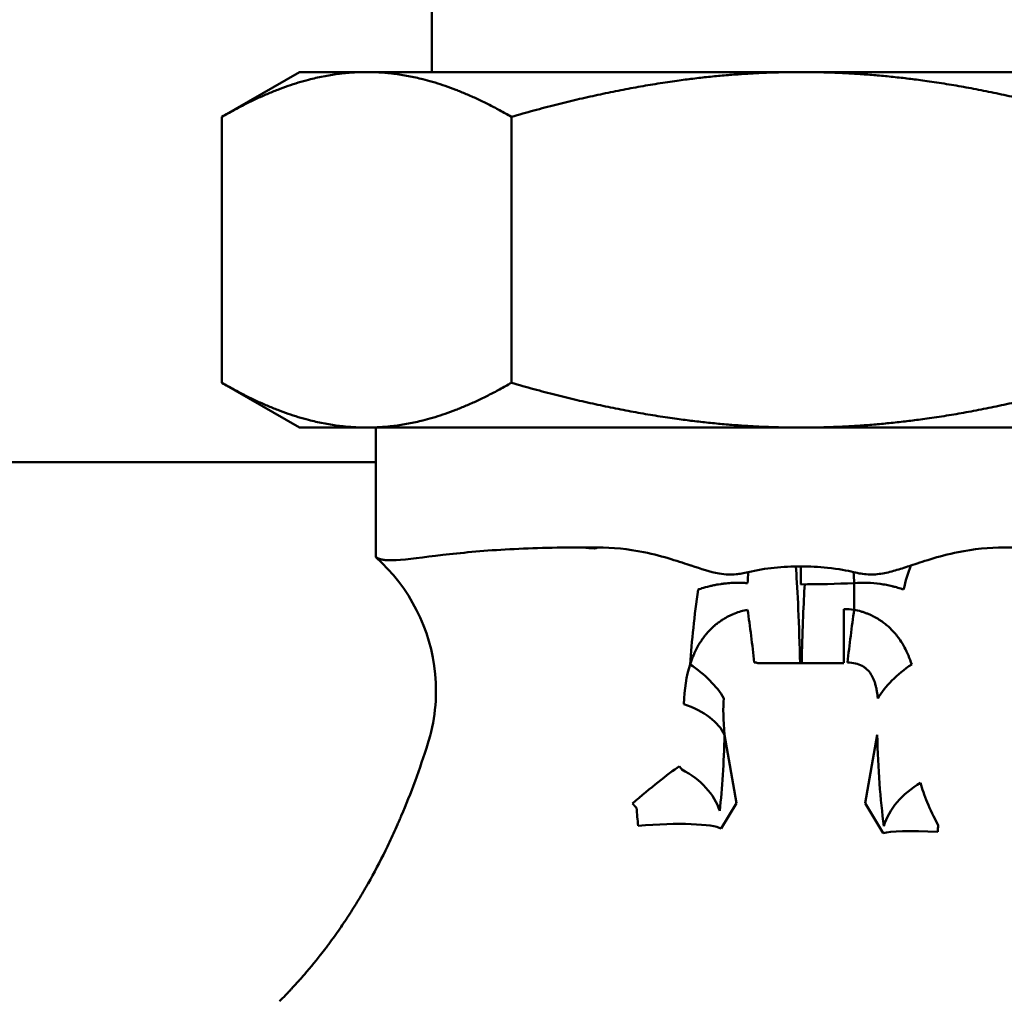
# Model space of a CAD drawing. Units: millimetres. Extents: x -1367 to 5859, y -2038 to 1901.
# Drawn here: x 23 to 79, y 725 to 781 of the extents above; entities that cross this region are included whole.
import ezdxf

# ---------------------------------------------------------------- set-up
doc = ezdxf.new("R2010")
doc.units = ezdxf.units.MM
doc.header["$LTSCALE"] = 100
doc.layers.add('0-50', color=7, linetype='Continuous', lineweight=50)

msp = doc.modelspace()

# ---------------------------------------------------------------- linework, layer by layer
at = {"layer": '0-50'}
for p, q in [((46.575, 797.003), (46.575, 777.566)), ((39.125, 777.566), (34.762, 775.047)), ((39.125, 777.566), (42.903, 777.566)), ((42.903, 777.566), (67.325, 777.566)), ((67.325, 777.566), (91.747, 777.566)), ((34.762, 760.084), (34.762, 775.047)), ((51.043, 760.084), (51.043, 775.047)), ((39.125, 757.566), (34.762, 760.084)), ((39.125, 757.566), (42.903, 757.566)), ((42.903, 757.566), (67.325, 757.566)), ((43.425, 750.268), (43.425, 757.566)), ((67.325, 757.566), (91.747, 757.566)), ((20.525, 755.617), (43.425, 755.617)), ((55.884, 750.827), (55.075, 750.827)), ((91.076, 750.827), (78.766, 750.827)), ((64.906, 744.323), (69.743, 744.323)), ((63.028, 740.277), (63.706, 736.43)), ((71.622, 740.277), (70.943, 736.43)), ((62.846, 735.008), (63.706, 736.43)), ((71.959, 734.751), (70.943, 736.43))]:
    msp.add_line(p, q, dxfattribs=at)
for centre, major_axis, ratio, start_param, end_param in [((61.356, 749.892), (22.237, -2.498), 0.010632, 1.828216, 1.858354), ((68.028, 748.342), (14.047, -0.712), 0.270504, 2.628516, 2.652117), ((64.325, 747.305), (-0.259, -4.993), 0.016396, 4.272759, 4.405697), ((67.324, 747.227), (0, -5), 0.00001, 4.182616, 4.40315), ((70.325, 747.305), (-0.259, 4.993), 0.016395, 5.01908, 5.152018), ((75.406, 747.167), (-0.558, -4.968), 0.497287, 4.208795, 4.506021), ((64.325, 745.581), (0.624, -4.961), 0.046281, 1.314909, 1.92324), ((69.743, 745.617), (0, -5), 0.00001, 1.310144, 1.926578), ((65.679, 723.544), (5.2, 23.686), 0.463065, 0.050005, 0.101321), ((70.325, 745.581), (-0.624, -4.961), 0.04628, 4.359943, 4.968278), ((66.211, 736.019), (1.608, -8.324), 0.257747, 3.006659, 3.094849), ((58.714, 742.272), (-4.556, 2.059), 0.576401, 3.825505, 4.437945), ((75.935, 742.272), (4.556, 2.059), 0.576401, 1.845241, 2.45768), ((58.185, 739.708), (4.987, -0.126), 0.548646, 0.255324, 1.046136), ((59.717, 747.862), (1.189, -17.006), 0.182982, 0.786738, 1.095773), ((57.684, 735.687), (-3.737, -3.309), 0.08796, 3.788638, 4.589382), ((65.423, 744.833), (5.389, -11.469), 0.588429, 5.001425, 5.020334), ((57.905, 735.433), (4.97, -0.552), 0.724561, 0.310447, 1.074231), ((76.851, 734.573), (-4.952, -0.691), 0.762036, 5.202199, 5.952025), ((76.851, 734.573), (2.701, -4.208), 0.246806, 3.772227, 4.406416), ((57.992, 734.434), (4.981, 0.431), 0.144024, 0.214383, 1.523298), ((76.797, 734.18), (4.96, -0.476), 0.10093, 1.946885, 2.928219), ((8.866, 740.204), (-57.62, 33.122), 0.992714, 3.58494, 3.590764)]:
    msp.add_ellipse(centre, major_axis=major_axis, ratio=ratio, start_param=start_param, end_param=end_param, dxfattribs=at)
for points, weights in [([(34.762, 775.047), (39.125, 777.566), (42.903, 777.566)], [1.52681312826, 1.64491253473, 1.64491253473]), ([(42.903, 777.566), (46.681, 777.566), (51.043, 775.047)], [1.64491253473, 1.64491253473, 1.52681312826]), ([(51.043, 775.047), (59.769, 777.566), (67.325, 777.566)], [1.52681312826, 1.64491253473, 1.64491253473]), ([(67.325, 777.566), (74.881, 777.566), (83.606, 775.047)], [1.64491253473, 1.64491253473, 1.52681312826]), ([(42.903, 757.566), (39.125, 757.566), (34.762, 760.084)], [1.64491253473, 1.64491253473, 1.52681312826]), ([(51.043, 760.084), (46.681, 757.566), (42.903, 757.566)], [1.52681312826, 1.64491253473, 1.64491253473]), ([(67.325, 757.566), (59.769, 757.566), (51.043, 760.084)], [1.64491253473, 1.64491253473, 1.52681312826]), ([(83.606, 760.084), (74.881, 757.566), (67.325, 757.566)], [1.52681312826, 1.64491253473, 1.64491253473])]:
    msp.add_rational_spline(points, weights, degree=2, dxfattribs=at)
for points, knots in [([(43.556, 750.205), (43.56, 750.203), (43.566, 750.201), (43.579, 750.195), (43.585, 750.192), (43.603, 750.185), (43.616, 750.18), (43.657, 750.166), (43.687, 750.158), (43.784, 750.135), (43.859, 750.123), (44.112, 750.1), (44.318, 750.099), (45.194, 750.145), (46.076, 750.272), (48.183, 750.517), (49.362, 750.632), (52.022, 750.786), (53.49, 750.827), (55.075, 750.827)], [-2.224475, -2.224475, -2.224475, -2.224475, -2.204811, -2.204811, -2.189232, -2.189232, -2.158067, -2.158067, -2.095792, -2.095792, -1.972053, -1.972053, -1.731229, -1.731229, -1.111503, -1.111503, -0.553549, -0.553549, -0.000001, -0.000001, -0.000001, -0.000001]), ([(55.884, 750.827), (56.734, 750.827), (57.599, 750.737), (59.621, 750.326), (60.563, 749.998), (61.138, 749.807)], [0.000001, 0.000001, 0.000001, 0.000001, 0.2904095, 0.2904095, 0.6617181, 0.6617181, 0.6617181, 0.6617181]), ([(73.511, 749.807), (74.086, 749.998), (75.029, 750.327), (77.053, 750.737), (77.917, 750.827), (78.766, 750.827)], [-0.6620766, -0.6620766, -0.6620766, -0.6620766, -0.2899741, -0.2899741, -0.000001, -0.000001, -0.000001, -0.000001]), ([(43.425, 750.268), (43.425, 750.268), (43.436, 750.263), (43.48, 750.242), (43.513, 750.227), (43.556, 750.205)], [-0.2509977, -0.2509977, -0.2509977, -0.2509977, -0.1255028, -0.1255028, 0, 0, 0, 0]), ([(43.425, 750.268), (45.308, 748.603), (46.526, 746.205), (46.759, 743.701), (46.883, 742.369), (46.736, 741.011), (46.329, 739.736)], [0.0037638, 0.0037638, 0.0037638, 0.0037638, 0.6538463, 0.6538463, 0.6538463, 1, 1, 1, 1]), ([(61.138, 749.808), (61.144, 749.806), (61.15, 749.804), (61.694, 749.623), (62.217, 749.449), (62.901, 749.33), (63.083, 749.31), (63.406, 749.3), (63.542, 749.304), (63.785, 749.325), (63.89, 749.339), (64.118, 749.378), (64.24, 749.404), (64.361, 749.434)], [0.0000017, 0.0000017, 0.0000017, 0.0000017, 0.0018803, 0.0018803, 0.1774214, 0.1774214, 0.2410656, 0.2410656, 0.2880505, 0.2880505, 0.324525, 0.324525, 0.3669079, 0.3669079, 0.3669079, 0.3669079]), ([(64.361, 749.434), (64.842, 749.554), (65.334, 749.63), (65.829, 749.68), (66.325, 749.731), (66.824, 749.754), (67.324, 749.754)], [0, 0, 0, 0, 0.001496037, 0.001496037, 0.001496037, 0.002992075, 0.002992075, 0.002992075, 0.002992075]), ([(67.035, 749.751), (67.127, 748.756), (67.213, 746.9), (67.271, 744.649), (67.274, 744.541), (67.277, 744.433), (67.28, 744.323)], [0.0138028, 0.0138028, 0.0138028, 0.0138028, 0.7328387, 0.7328387, 0.7328387, 0.7673149, 0.7673149, 0.7673149, 0.7673149]), ([(67.324, 749.754), (67.821, 749.754), (68.325, 749.73), (69.46, 749.616), (69.947, 749.519), (70.289, 749.434)], [-0.1883007, -0.1883007, -0.1883007, -0.1883007, -0.1064117, -0.1064117, -0.000001, -0.000001, -0.000001, -0.000001]), ([(70.289, 749.434), (70.56, 749.367), (70.831, 749.32), (71.104, 749.306), (71.377, 749.293), (71.654, 749.314), (71.927, 749.361), (72.199, 749.408), (72.465, 749.478), (72.729, 749.557), (72.992, 749.635), (73.252, 749.722), (73.511, 749.808)], [0, 0, 0, 0, 0.000830578, 0.000830578, 0.000830578, 0.001661155, 0.001661155, 0.001661155, 0.002491733, 0.002491733, 0.002491733, 0.003322304, 0.003322304, 0.003322304, 0.003322304]), ([(64.325, 748.817), (64.32, 748.817), (64.306, 748.818), (64.283, 748.82), (64.266, 748.821), (64.245, 748.823), (64.219, 748.824), (64.188, 748.826), (64.15, 748.828), (64.106, 748.83), (64.083, 748.831), (64.059, 748.832), (64.034, 748.833), (64.021, 748.834), (64.008, 748.834), (63.994, 748.835), (63.987, 748.835), (63.98, 748.835), (63.973, 748.835), (63.97, 748.835), (63.966, 748.835), (63.963, 748.835), (63.959, 748.835), (63.954, 748.836), (63.952, 748.836), (63.88, 748.837), (63.813, 748.837), (63.75, 748.837), (63.719, 748.837), (63.689, 748.836), (63.66, 748.836), (63.645, 748.835), (63.631, 748.835), (63.617, 748.835), (63.603, 748.834), (63.591, 748.834), (63.576, 748.834), (63.455, 748.83), (63.335, 748.823), (63.216, 748.813), (63.157, 748.808), (63.098, 748.802), (63.039, 748.795), (63.009, 748.792), (62.98, 748.789), (62.951, 748.785), (62.936, 748.783), (62.922, 748.782), (62.907, 748.78), (62.901, 748.779), (62.895, 748.778), (62.888, 748.777), (62.882, 748.776), (62.875, 748.776), (62.869, 748.775), (62.867, 748.774), (62.863, 748.774), (62.863, 748.774), (62.86, 748.774), (62.802, 748.766), (62.69, 748.747), (62.633, 748.738), (62.564, 748.725), (62.483, 748.709), (62.442, 748.701), (62.398, 748.692), (62.351, 748.681), (62.328, 748.676), (62.304, 748.671), (62.279, 748.665), (62.266, 748.662), (62.254, 748.659), (62.241, 748.656), (62.228, 748.653), (62.214, 748.65), (62.202, 748.647), (61.826, 748.556), (61.621, 748.482), (61.547, 748.457)], [-1, -1, -1, -1, -0.963651, -0.963651, -0.963651, -0.9375, -0.9375, -0.9375, -0.90625, -0.90625, -0.90625, -0.890625, -0.890625, -0.890625, -0.882812, -0.882812, -0.882812, -0.878906, -0.878906, -0.878906, -0.876953, -0.876953, -0.876953, -0.875, -0.875, -0.875, -0.8125, -0.8125, -0.8125, -0.78125, -0.78125, -0.78125, -0.765625, -0.765625, -0.765625, -0.75, -0.75, -0.75, -0.625, -0.625, -0.625, -0.5625, -0.5625, -0.5625, -0.53125, -0.53125, -0.53125, -0.515625, -0.515625, -0.515625, -0.508997, -0.508997, -0.508997, -0.501953, -0.501953, -0.501953, -0.5, -0.5, -0.5, -0.375, -0.375, -0.375, -0.3125, -0.3125, -0.3125, -0.28125, -0.28125, -0.28125, -0.265625, -0.265625, -0.265625, -0.257812, -0.257812, -0.257812, -0.25, -0.25, -0.25, 0, 0, 0, 0]), ([(67.54, 748.745), (67.477, 747.706), (67.42, 746.282), (67.378, 744.649), (67.375, 744.541), (67.372, 744.433), (67.37, 744.323)], [0.2114862, 0.2114862, 0.2114862, 0.2114862, 0.73284, 0.73284, 0.73284, 0.767315, 0.767315, 0.767315, 0.767315]), ([(73.102, 748.457), (72.992, 748.494), (72.884, 748.529), (72.777, 748.56), (72.724, 748.576), (72.671, 748.591), (72.619, 748.605), (72.593, 748.612), (72.566, 748.619), (72.54, 748.626), (72.514, 748.633), (72.49, 748.639), (72.463, 748.645), (72.354, 748.672), (72.244, 748.696), (72.131, 748.717), (72.075, 748.728), (72.018, 748.738), (71.96, 748.747), (71.903, 748.757), (71.847, 748.765), (71.786, 748.774), (71.3, 748.843), (70.814, 748.854), (70.325, 748.817)], [0, 0, 0, 0, 0.125, 0.125, 0.125, 0.1875, 0.1875, 0.1875, 0.21875, 0.21875, 0.21875, 0.25, 0.25, 0.25, 0.375, 0.375, 0.375, 0.4375, 0.4375, 0.4375, 0.5, 0.5, 0.5, 1, 1, 1, 1]), ([(61.092, 744.242), (61.185, 744.535), (61.302, 744.829), (61.453, 745.122), (61.528, 745.268), (61.613, 745.413), (61.708, 745.558), (61.755, 745.63), (61.806, 745.702), (61.859, 745.773), (61.886, 745.809), (61.914, 745.845), (61.942, 745.88), (61.956, 745.898), (61.971, 745.916), (61.985, 745.933), (62, 745.951), (62.014, 745.967), (62.029, 745.986), (62.093, 746.061), (62.161, 746.134), (62.233, 746.207), (62.269, 746.243), (62.306, 746.279), (62.344, 746.315), (62.363, 746.333), (62.382, 746.351), (62.402, 746.369), (62.412, 746.377), (62.422, 746.386), (62.432, 746.395), (62.442, 746.404), (62.453, 746.414), (62.462, 746.421), (62.495, 746.45), (62.528, 746.478), (62.563, 746.506), (62.583, 746.522), (62.604, 746.539), (62.625, 746.555), (62.634, 746.563), (62.643, 746.57), (62.653, 746.577), (62.658, 746.581), (62.662, 746.585), (62.667, 746.588), (62.669, 746.59), (62.672, 746.592), (62.674, 746.594), (62.677, 746.596), (62.681, 746.599), (62.681, 746.599), (62.695, 746.61), (62.735, 746.639), (62.802, 746.685), (62.835, 746.707), (62.865, 746.726), (62.889, 746.742), (62.901, 746.75), (62.912, 746.757), (62.921, 746.763), (62.926, 746.766), (62.93, 746.768), (62.934, 746.771), (62.937, 746.772), (62.939, 746.774), (62.94, 746.775), (62.942, 746.776), (62.943, 746.776), (62.946, 746.778), (63.045, 746.84), (63.15, 746.9), (63.261, 746.956), (63.316, 746.984), (63.373, 747.012), (63.431, 747.038), (63.461, 747.051), (63.49, 747.064), (63.52, 747.076), (63.535, 747.083), (63.55, 747.089), (63.565, 747.095), (63.58, 747.101), (63.596, 747.108), (63.61, 747.113), (63.833, 747.201), (64.074, 747.272), (64.325, 747.32)], [-1, -1, -1, -1, -0.75, -0.75, -0.75, -0.625, -0.625, -0.625, -0.5625, -0.5625, -0.5625, -0.53125, -0.53125, -0.53125, -0.515625, -0.515625, -0.515625, -0.5, -0.5, -0.5, -0.4375, -0.4375, -0.4375, -0.40625, -0.40625, -0.40625, -0.390625, -0.390625, -0.390625, -0.382813, -0.382813, -0.382813, -0.375, -0.375, -0.375, -0.34563, -0.34563, -0.34563, -0.328125, -0.328125, -0.328125, -0.320313, -0.320313, -0.320313, -0.316406, -0.316406, -0.316406, -0.314453, -0.314453, -0.314453, -0.3125, -0.3125, -0.3125, -0.28125, -0.28125, -0.28125, -0.265625, -0.265625, -0.265625, -0.257813, -0.257813, -0.257813, -0.253906, -0.253906, -0.253906, -0.251953, -0.251953, -0.251953, -0.25, -0.25, -0.25, -0.1875, -0.1875, -0.1875, -0.15625, -0.15625, -0.15625, -0.140625, -0.140625, -0.140625, -0.132813, -0.132813, -0.132813, -0.125, -0.125, -0.125, 0, 0, 0, 0]), ([(73.558, 744.242), (73.446, 744.592), (73.311, 744.913), (73.154, 745.203), (73.075, 745.348), (72.991, 745.486), (72.902, 745.616), (72.858, 745.682), (72.812, 745.745), (72.765, 745.807), (72.741, 745.838), (72.717, 745.868), (72.693, 745.898), (72.681, 745.913), (72.669, 745.928), (72.657, 745.942), (72.65, 745.95), (72.644, 745.957), (72.638, 745.964), (72.635, 745.968), (72.632, 745.972), (72.629, 745.975), (72.626, 745.979), (72.624, 745.981), (72.62, 745.986), (72.484, 746.145), (72.34, 746.29), (72.187, 746.422), (72.11, 746.488), (72.032, 746.55), (71.951, 746.61), (71.911, 746.639), (71.87, 746.668), (71.829, 746.696), (71.808, 746.711), (71.787, 746.724), (71.766, 746.738), (71.745, 746.752), (71.725, 746.764), (71.703, 746.779), (71.658, 746.807), (71.611, 746.835), (71.561, 746.862), (71.536, 746.876), (71.511, 746.89), (71.485, 746.904), (71.472, 746.911), (71.459, 746.918), (71.446, 746.925), (71.432, 746.932), (71.42, 746.938), (71.406, 746.946), (71.347, 746.975), (71.29, 747.003), (71.235, 747.029), (71.207, 747.042), (71.179, 747.054), (71.152, 747.066), (71.124, 747.078), (71.099, 747.088), (71.071, 747.1), (71.014, 747.123), (70.956, 747.144), (70.896, 747.165), (70.866, 747.175), (70.836, 747.185), (70.805, 747.195), (70.774, 747.205), (70.744, 747.214), (70.711, 747.224), (70.579, 747.264), (70.451, 747.296), (70.325, 747.32)], [-1, -1, -1, -1, -0.75, -0.75, -0.75, -0.625, -0.625, -0.625, -0.5625, -0.5625, -0.5625, -0.53125, -0.53125, -0.53125, -0.515625, -0.515625, -0.515625, -0.507813, -0.507813, -0.507813, -0.503906, -0.503906, -0.503906, -0.5, -0.5, -0.5, -0.375, -0.375, -0.375, -0.3125, -0.3125, -0.3125, -0.28125, -0.28125, -0.28125, -0.265625, -0.265625, -0.265625, -0.25, -0.25, -0.25, -0.21875, -0.21875, -0.21875, -0.203125, -0.203125, -0.203125, -0.195313, -0.195313, -0.195313, -0.1875, -0.1875, -0.1875, -0.15625, -0.15625, -0.15625, -0.140625, -0.140625, -0.140625, -0.125, -0.125, -0.125, -0.09375, -0.09375, -0.09375, -0.078125, -0.078125, -0.078125, -0.0625, -0.0625, -0.0625, 0, 0, 0, 0]), ([(71.653, 742.335), (71.64, 742.472), (71.623, 742.601), (71.602, 742.722), (71.591, 742.782), (71.58, 742.841), (71.568, 742.897), (71.562, 742.926), (71.555, 742.953), (71.549, 742.981), (71.545, 742.994), (71.542, 743.008), (71.539, 743.021), (71.537, 743.028), (71.535, 743.035), (71.533, 743.041), (71.532, 743.048), (71.53, 743.053), (71.528, 743.061), (71.495, 743.186), (71.456, 743.301), (71.412, 743.406), (71.39, 743.459), (71.366, 743.509), (71.341, 743.557), (71.329, 743.581), (71.316, 743.605), (71.303, 743.628), (71.296, 743.639), (71.29, 743.65), (71.283, 743.661), (71.28, 743.667), (71.276, 743.672), (71.273, 743.678), (71.269, 743.683), (71.267, 743.688), (71.263, 743.694), (71.198, 743.796), (71.124, 743.886), (71.041, 743.964), (71, 744.003), (70.956, 744.04), (70.911, 744.073), (70.888, 744.089), (70.864, 744.105), (70.84, 744.12), (70.828, 744.128), (70.816, 744.135), (70.804, 744.142), (70.792, 744.15), (70.78, 744.156), (70.767, 744.163), (70.546, 744.283), (70.269, 744.349), (69.945, 744.353)], [0, 0, 0, 0, 0.125, 0.125, 0.125, 0.1875, 0.1875, 0.1875, 0.21875, 0.21875, 0.21875, 0.234375, 0.234375, 0.234375, 0.242187, 0.242187, 0.242187, 0.25, 0.25, 0.25, 0.375, 0.375, 0.375, 0.4375, 0.4375, 0.4375, 0.46875, 0.46875, 0.46875, 0.484375, 0.484375, 0.484375, 0.492187, 0.492187, 0.492187, 0.5, 0.5, 0.5, 0.625, 0.625, 0.625, 0.6875, 0.6875, 0.6875, 0.71875, 0.71875, 0.71875, 0.734375, 0.734375, 0.734375, 0.75, 0.75, 0.75, 1, 1, 1, 1]), ([(37.996, 725.293), (38.107, 725.404), (38.223, 725.522), (38.344, 725.647), (38.404, 725.709), (38.465, 725.773), (38.528, 725.839), (38.559, 725.872), (38.591, 725.906), (38.623, 725.94), (38.639, 725.957), (38.655, 725.974), (38.671, 725.991), (38.679, 726), (38.687, 726.008), (38.695, 726.017), (38.703, 726.026), (38.712, 726.035), (38.719, 726.043), (38.835, 726.168), (38.949, 726.293), (39.063, 726.42), (39.12, 726.483), (39.176, 726.547), (39.232, 726.61), (39.26, 726.642), (39.289, 726.674), (39.316, 726.706), (39.33, 726.722), (39.344, 726.738), (39.358, 726.754), (39.365, 726.762), (39.372, 726.77), (39.379, 726.778), (39.386, 726.786), (39.392, 726.793), (39.4, 726.802), (39.774, 727.234), (40.107, 727.644), (40.404, 728.027), (40.453, 728.091), (40.502, 728.154), (40.549, 728.216), (40.573, 728.247), (40.596, 728.278), (40.62, 728.309), (40.631, 728.324), (40.643, 728.34), (40.654, 728.355), (40.66, 728.363), (40.666, 728.37), (40.672, 728.378), (40.677, 728.385), (40.682, 728.391), (40.689, 728.401), (40.908, 728.693), (41.117, 728.981), (41.314, 729.265), (41.413, 729.407), (41.51, 729.547), (41.604, 729.687), (41.651, 729.756), (41.697, 729.826), (41.743, 729.895), (41.766, 729.929), (41.788, 729.964), (41.811, 729.998), (41.822, 730.015), (41.833, 730.032), (41.845, 730.049), (41.856, 730.067), (41.866, 730.082), (41.878, 730.101), (42.073, 730.4), (42.261, 730.699), (42.442, 730.998), (42.533, 731.148), (42.622, 731.297), (42.71, 731.447), (42.754, 731.522), (42.797, 731.596), (42.84, 731.671), (42.883, 731.746), (42.925, 731.819), (42.968, 731.895), (42.972, 731.903), (42.977, 731.912), (42.982, 731.92), (43.322, 732.523), (43.647, 733.14), (43.956, 733.771), (44.112, 734.09), (44.265, 734.413), (44.414, 734.739), (44.488, 734.902), (44.562, 735.066), (44.634, 735.23), (44.67, 735.312), (44.706, 735.395), (44.742, 735.477), (44.76, 735.519), (44.778, 735.56), (44.796, 735.601), (44.805, 735.622), (44.813, 735.643), (44.822, 735.664), (44.831, 735.684), (44.84, 735.706), (44.849, 735.726), (45.381, 736.978), (45.885, 738.335), (46.349, 739.797)], [0, 0, 0, 0, 0.03125, 0.03125, 0.03125, 0.046875, 0.046875, 0.046875, 0.0546875, 0.0546875, 0.0546875, 0.0585937, 0.0585937, 0.0585937, 0.0605469, 0.0605469, 0.0605469, 0.0625, 0.0625, 0.0625, 0.09375, 0.09375, 0.09375, 0.109375, 0.109375, 0.109375, 0.1171875, 0.1171875, 0.1171875, 0.1210937, 0.1210937, 0.1210937, 0.1230469, 0.1230469, 0.1230469, 0.125, 0.125, 0.125, 0.21875, 0.21875, 0.21875, 0.234375, 0.234375, 0.234375, 0.2421875, 0.2421875, 0.2421875, 0.2460937, 0.2460937, 0.2460937, 0.2480469, 0.2480469, 0.2480469, 0.25, 0.25, 0.25, 0.3125, 0.3125, 0.3125, 0.34375, 0.34375, 0.34375, 0.359375, 0.359375, 0.359375, 0.3671875, 0.3671875, 0.3671875, 0.3710937, 0.3710937, 0.3710937, 0.375, 0.375, 0.375, 0.4375, 0.4375, 0.4375, 0.46875, 0.46875, 0.46875, 0.484375, 0.484375, 0.484375, 0.5, 0.5, 0.5, 0.5016661, 0.5016661, 0.5016661, 0.625, 0.625, 0.625, 0.6875, 0.6875, 0.6875, 0.71875, 0.71875, 0.71875, 0.734375, 0.734375, 0.734375, 0.7421875, 0.7421875, 0.7421875, 0.7460937, 0.7460937, 0.7460937, 0.75, 0.75, 0.75, 1, 1, 1, 1]), ([(57.853, 736.419), (57.863, 736.409), (57.872, 736.399), (57.882, 736.389), (57.89, 736.379), (57.898, 736.37), (57.906, 736.361), (57.907, 736.359), (57.909, 736.357), (57.909, 736.357), (57.911, 736.355), (57.916, 736.349), (57.926, 736.338), (57.931, 736.333), (57.936, 736.327), (57.943, 736.319), (57.946, 736.316), (57.95, 736.312), (57.953, 736.308), (57.955, 736.306), (57.957, 736.303), (57.959, 736.301), (57.961, 736.299), (57.964, 736.296), (57.966, 736.294), (58.003, 736.253), (58.042, 736.212), (58.08, 736.171)], [-1, -1, -1, -1, -0.875, -0.875, -0.875, -0.765625, -0.765625, -0.765625, -0.75, -0.75, -0.75, -0.625, -0.625, -0.625, -0.5625, -0.5625, -0.5625, -0.53125, -0.53125, -0.53125, -0.515625, -0.515625, -0.515625, -0.5, -0.5, -0.5, 0, 0, 0, 0])]:
    msp.add_open_spline(points, degree=3, knots=knots, dxfattribs=at)
for points in [[(67.324, 748.749), (68.325, 748.749), (69.326, 748.771), (70.325, 748.817)], [(70.325, 747.32), (70.325, 747.811), (70.325, 748.31), (70.325, 748.817)], [(61.547, 748.457), (61.338, 746.989), (61.186, 745.584), (61.092, 744.242)], [(60.743, 742.013), (60.762, 742.848), (60.886, 743.594), (61.092, 744.242)], [(62.996, 742.335), (62.945, 741.811), (62.947, 741.123), (63.028, 740.277)], [(71.997, 735.147), (71.79, 736.629), (71.668, 738.367), (71.622, 740.277)], [(58.08, 736.171), (58.109, 735.837), (58.137, 735.504), (58.166, 735.171)]]:
    msp.add_open_spline(points, degree=3, dxfattribs=at)

doc.saveas('drawing.dxf')
